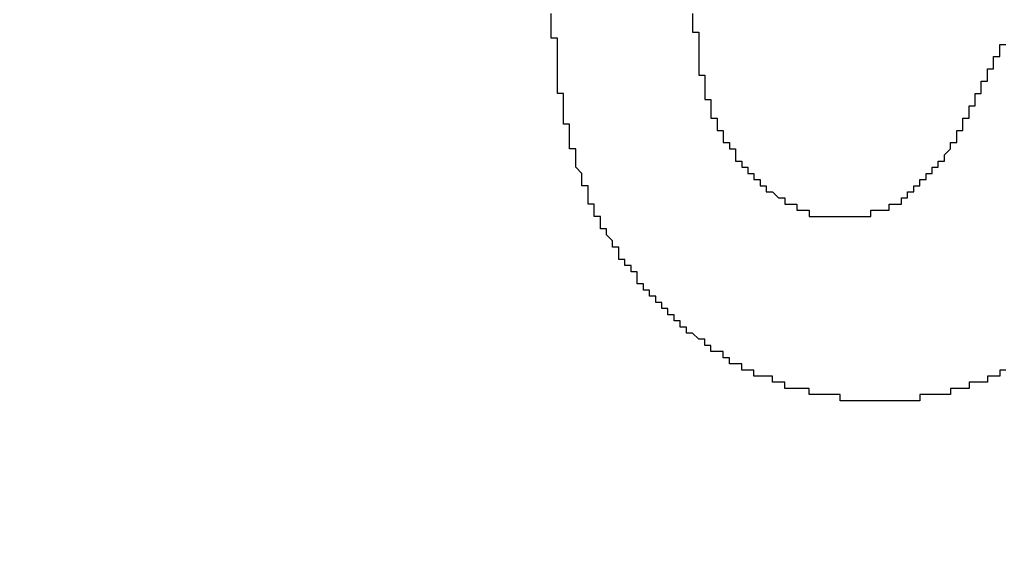
# Model space of a CAD drawing. Extents: x 2248 to 2501, y 971 to 1290.
# Drawn here: x 2377 to 2378, y 1112 to 1113 of the extents above; entities that cross this region are included whole.
import ezdxf

# ---------------------------------------------------------------- set-up
doc = ezdxf.new("R2010")
doc.units = 0
doc.layers.get('DEFPOINTS').update_dxf_attribs({"linetype": 'CONTINUOUS'})
doc.layers.add('KÖRPER', color=7, linetype='CONTINUOUS')
doc.dimstyles.get("Standard").update_dxf_attribs({"dimtxt": 0.18, "dimasz": 0.18, "dimexe": 0.18, "dimexo": 0.0625, "dimgap": 0.09, "dimtad": 0, "dimtih": 1, "dimtoh": 1, "dimzin": 0, "dimcen": 0.09, "dimazin": 3, "dimtfac": 1, "dimtofl": 0, "dimtmove": 0, "dimatfit": 3})

# ---------------------------------------------------------------- blocks, each defined once
blk = doc.blocks.new('*U37')
at = {"layer": 'KÖRPER', "color": 2}
blk.add_text('251', height=5, rotation=90, dxfattribs=at).set_placement((2359.6185, 1145.1144))
blk = doc.blocks.new('*D16')
at = {"layer": 'DEFPOINTS', "color": 0}
for p in [(2360.9537, 1275.9025), (2380.922, 1275.9025), (2373.922, 1024.9025)]:
    blk.add_point(p, dxfattribs=at)
at = {"layer": 'KÖRPER', "color": 3, "linetype": 'CONTINUOUS'}
for p, q in [((2379.672, 1275.9025), (2358.4537, 1275.9025)), ((2360.9537, 1029.9025), (2360.9537, 1270.9025)), ((2372.672, 1024.9025), (2358.4537, 1024.9025))]:
    blk.add_line(p, q, dxfattribs=at)
at = {"layer": 'KÖRPER', "color": 3}
for points in [[(2360.1204, 1270.9025), (2361.7871, 1270.9025), (2360.9537, 1275.9025)], [(2360.1204, 1029.9025), (2361.7871, 1029.9025), (2360.9537, 1024.9025)]]:
    blk.add_solid(points, dxfattribs=at)
at = {"layer": 'KÖRPER'}
blk.add_blockref('*U37', (0, 0), dxfattribs=at)

msp = doc.modelspace()

# ---------------------------------------------------------------- linework, layer by layer
at = {"layer": 'KÖRPER'}
for points in [[(2378.21, 1112.15, 0), (2378.2, 1112.15, 0), (2378.2, 1112.15, 0), (2378.2, 1112.15, 0), (2378.2, 1112.15, 0), (2378.2, 1112.15, 0), (2378.2, 1112.15, 0), (2378.2, 1112.15, 0), (2378.19, 1112.15, 0), (2378.19, 1112.15, 0), (2378.19, 1112.15, 0), (2378.19, 1112.15, 0), (2378.19, 1112.15, 0), (2378.19, 1112.15, 0), (2378.18, 1112.15, 0), (2378.18, 1112.15, 0), (2378.18, 1112.15, 0), (2378.18, 1112.15, 0), (2378.18, 1112.15, 0), (2378.18, 1112.15, 0), (2378.17, 1112.15, 0), (2378.17, 1112.15, 0), (2378.17, 1112.15, 0), (2378.17, 1112.15, 0), (2378.17, 1112.15, 0), (2378.17, 1112.15, 0), (2378.17, 1112.15, 0), (2378.16, 1112.15, 0), (2378.16, 1112.15, 0), (2378.16, 1112.15, 0), (2378.16, 1112.15, 0), (2378.16, 1112.15, 0), (2378.16, 1112.15, 0), (2378.15, 1112.15, 0), (2378.15, 1112.15, 0), (2378.15, 1112.15, 0), (2378.15, 1112.15, 0), (2378.15, 1112.15, 0), (2378.15, 1112.15, 0), (2378.14, 1112.15, 0), (2378.14, 1112.15, 0), (2378.14, 1112.16, 0), (2378.14, 1112.16, 0), (2378.14, 1112.16, 0), (2378.14, 1112.16, 0), (2378.14, 1112.16, 0), (2378.13, 1112.16, 0), (2378.13, 1112.16, 0), (2378.13, 1112.16, 0), (2378.13, 1112.16, 0), (2378.13, 1112.16, 0), (2378.13, 1112.16, 0), (2378.12, 1112.16, 0), (2378.12, 1112.16, 0), (2378.12, 1112.16, 0), (2378.12, 1112.16, 0), (2378.12, 1112.16, 0), (2378.12, 1112.16, 0), (2378.12, 1112.16, 0), (2378.11, 1112.16, 0), (2378.11, 1112.16, 0), (2378.11, 1112.16, 0), (2378.11, 1112.16, 0), (2378.11, 1112.16, 0), (2378.11, 1112.16, 0), (2378.1, 1112.16, 0), (2378.1, 1112.16, 0), (2378.1, 1112.16, 0), (2378.1, 1112.16, 0), (2378.1, 1112.16, 0), (2378.1, 1112.16, 0), (2378.1, 1112.16, 0), (2378.09, 1112.16, 0), (2378.09, 1112.16, 0), (2378.09, 1112.16, 0), (2378.09, 1112.16, 0), (2378.09, 1112.17, 0), (2378.09, 1112.17, 0), (2378.08, 1112.17, 0), (2378.08, 1112.17, 0), (2378.08, 1112.17, 0), (2378.08, 1112.17, 0), (2378.08, 1112.17, 0), (2378.08, 1112.17, 0), (2378.08, 1112.17, 0), (2378.07, 1112.17, 0), (2378.07, 1112.17, 0), (2378.07, 1112.17, 0), (2378.07, 1112.17, 0), (2378.07, 1112.17, 0), (2378.07, 1112.17, 0), (2378.07, 1112.17, 0), (2378.06, 1112.17, 0), (2378.06, 1112.17, 0), (2378.06, 1112.17, 0), (2378.06, 1112.17, 0), (2378.06, 1112.17, 0), (2378.06, 1112.17, 0), (2378.05, 1112.17, 0), (2378.05, 1112.18, 0), (2378.05, 1112.18, 0), (2378.05, 1112.18, 0), (2378.05, 1112.18, 0), (2378.05, 1112.18, 0), (2378.05, 1112.18, 0), (2378.04, 1112.18, 0), (2378.04, 1112.18, 0), (2378.04, 1112.18, 0), (2378.04, 1112.18, 0), (2378.04, 1112.18, 0), (2378.04, 1112.18, 0), (2378.04, 1112.18, 0), (2378.03, 1112.18, 0), (2378.03, 1112.18, 0), (2378.03, 1112.18, 0), (2378.03, 1112.18, 0), (2378.03, 1112.18, 0), (2378.03, 1112.18, 0), (2378.03, 1112.19, 0), (2378.02, 1112.19, 0), (2378.02, 1112.19, 0), (2378.02, 1112.19, 0), (2378.02, 1112.19, 0), (2378.02, 1112.19, 0), (2378.02, 1112.19, 0), (2378.01, 1112.19, 0), (2378.01, 1112.19, 0), (2378.01, 1112.19, 0), (2378.01, 1112.19, 0), (2378.01, 1112.19, 0), (2378.01, 1112.19, 0), (2378.01, 1112.19, 0), (2378, 1112.19, 0), (2378, 1112.19, 0), (2378, 1112.2, 0), (2378, 1112.2, 0), (2378, 1112.2, 0), (2378, 1112.2, 0), (2378, 1112.2, 0), (2377.99, 1112.2, 0), (2377.99, 1112.2, 0), (2377.99, 1112.2, 0), (2377.99, 1112.2, 0), (2377.99, 1112.2, 0), (2377.99, 1112.2, 0), (2377.99, 1112.2, 0), (2377.98, 1112.2, 0), (2377.98, 1112.2, 0), (2377.98, 1112.2, 0), (2377.98, 1112.21, 0), (2377.98, 1112.21, 0), (2377.98, 1112.21, 0), (2377.98, 1112.21, 0), (2377.98, 1112.21, 0), (2377.97, 1112.21, 0), (2377.97, 1112.21, 0), (2377.97, 1112.21, 0), (2377.97, 1112.21, 0), (2377.97, 1112.21, 0), (2377.97, 1112.21, 0), (2377.97, 1112.21, 0), (2377.96, 1112.21, 0), (2377.96, 1112.22, 0), (2377.96, 1112.22, 0), (2377.96, 1112.22, 0), (2377.96, 1112.22, 0), (2377.96, 1112.22, 0), (2377.96, 1112.22, 0), (2377.95, 1112.22, 0), (2377.95, 1112.22, 0), (2377.95, 1112.22, 0), (2377.95, 1112.22, 0), (2377.95, 1112.22, 0), (2377.95, 1112.22, 0), (2377.95, 1112.23, 0), (2377.95, 1112.23, 0), (2377.94, 1112.23, 0), (2377.94, 1112.23, 0), (2377.94, 1112.23, 0), (2377.94, 1112.23, 0), (2377.94, 1112.23, 0), (2377.94, 1112.23, 0), (2377.94, 1112.23, 0), (2377.94, 1112.23, 0), (2377.93, 1112.23, 0), (2377.93, 1112.23, 0), (2377.93, 1112.24, 0), (2377.93, 1112.24, 0), (2377.93, 1112.24, 0), (2377.93, 1112.24, 0), (2377.93, 1112.24, 0), (2377.92, 1112.24, 0), (2377.92, 1112.24, 0), (2377.92, 1112.24, 0), (2377.92, 1112.24, 0), (2377.92, 1112.24, 0), (2377.92, 1112.24, 0), (2377.92, 1112.25, 0), (2377.92, 1112.25, 0), (2377.91, 1112.25, 0), (2377.91, 1112.25, 0), (2377.91, 1112.25, 0), (2377.91, 1112.25, 0), (2377.91, 1112.25, 0), (2377.91, 1112.25, 0), (2377.91, 1112.25, 0), (2377.91, 1112.25, 0), (2377.9, 1112.26, 0), (2377.9, 1112.26, 0), (2377.9, 1112.26, 0), (2377.9, 1112.26, 0), (2377.9, 1112.26, 0), (2377.9, 1112.26, 0), (2377.9, 1112.26, 0), (2377.9, 1112.26, 0), (2377.89, 1112.26, 0), (2377.89, 1112.26, 0), (2377.89, 1112.27, 0), (2377.89, 1112.27, 0), (2377.89, 1112.27, 0), (2377.89, 1112.27, 0), (2377.89, 1112.27, 0), (2377.89, 1112.27, 0), (2377.89, 1112.27, 0), (2377.88, 1112.27, 0), (2377.88, 1112.27, 0), (2377.88, 1112.27, 0), (2377.88, 1112.28, 0), (2377.88, 1112.28, 0), (2377.88, 1112.28, 0), (2377.88, 1112.28, 0), (2377.88, 1112.28, 0), (2377.87, 1112.28, 0), (2377.87, 1112.28, 0), (2377.87, 1112.28, 0), (2377.87, 1112.28, 0), (2377.87, 1112.28, 0), (2377.87, 1112.29, 0), (2377.87, 1112.29, 0), (2377.87, 1112.29, 0), (2377.87, 1112.29, 0), (2377.86, 1112.29, 0), (2377.86, 1112.29, 0), (2377.86, 1112.29, 0), (2377.86, 1112.29, 0), (2377.86, 1112.29, 0), (2377.86, 1112.3, 0), (2377.86, 1112.3, 0), (2377.86, 1112.3, 0), (2377.86, 1112.3, 0), (2377.85, 1112.3, 0), (2377.85, 1112.3, 0), (2377.85, 1112.3, 0), (2377.85, 1112.3, 0), (2377.85, 1112.3, 0), (2377.85, 1112.31, 0), (2377.85, 1112.31, 0), (2377.85, 1112.31, 0), (2377.85, 1112.31, 0), (2377.84, 1112.31, 0), (2377.84, 1112.31, 0), (2377.84, 1112.31, 0), (2377.84, 1112.31, 0), (2377.84, 1112.31, 0), (2377.84, 1112.32, 0), (2377.84, 1112.32, 0), (2377.84, 1112.32, 0), (2377.84, 1112.32, 0), (2377.83, 1112.32, 0), (2377.83, 1112.32, 0), (2377.83, 1112.32, 0), (2377.83, 1112.32, 0), (2377.83, 1112.32, 0), (2377.83, 1112.33, 0), (2377.83, 1112.33, 0), (2377.83, 1112.33, 0), (2377.83, 1112.33, 0), (2377.83, 1112.33, 0), (2377.82, 1112.33, 0), (2377.82, 1112.33, 0), (2377.82, 1112.33, 0), (2377.82, 1112.34, 0), (2377.82, 1112.34, 0), (2377.82, 1112.34, 0), (2377.82, 1112.34, 0), (2377.82, 1112.34, 0), (2377.82, 1112.34, 0), (2377.82, 1112.34, 0), (2377.81, 1112.34, 0), (2377.81, 1112.35, 0), (2377.81, 1112.35, 0), (2377.81, 1112.35, 0), (2377.81, 1112.35, 0), (2377.81, 1112.35, 0), (2377.81, 1112.35, 0), (2377.81, 1112.35, 0), (2377.81, 1112.35, 0), (2377.81, 1112.36, 0), (2377.8, 1112.36, 0), (2377.8, 1112.36, 0), (2377.8, 1112.36, 0), (2377.8, 1112.36, 0), (2377.8, 1112.36, 0), (2377.8, 1112.36, 0), (2377.8, 1112.36, 0), (2377.8, 1112.37, 0), (2377.8, 1112.37, 0), (2377.8, 1112.37, 0), (2377.79, 1112.37, 0), (2377.79, 1112.37, 0), (2377.79, 1112.37, 0), (2377.79, 1112.37, 0), (2377.79, 1112.37, 0), (2377.79, 1112.38, 0), (2377.79, 1112.38, 0), (2377.79, 1112.38, 0), (2377.79, 1112.38, 0), (2377.79, 1112.38, 0), (2377.79, 1112.38, 0), (2377.78, 1112.38, 0), (2377.78, 1112.38, 0), (2377.78, 1112.39, 0), (2377.78, 1112.39, 0), (2377.78, 1112.39, 0), (2377.78, 1112.39, 0), (2377.78, 1112.39, 0), (2377.78, 1112.39, 0), (2377.78, 1112.39, 0), (2377.78, 1112.39, 0), (2377.78, 1112.4, 0), (2377.78, 1112.4, 0), (2377.77, 1112.4, 0), (2377.77, 1112.4, 0), (2377.77, 1112.4, 0), (2377.77, 1112.4, 0), (2377.77, 1112.4, 0), (2377.77, 1112.41, 0), (2377.77, 1112.41, 0), (2377.77, 1112.41, 0), (2377.77, 1112.41, 0), (2377.77, 1112.41, 0), (2377.77, 1112.41, 0), (2377.77, 1112.41, 0), (2377.76, 1112.42, 0), (2377.76, 1112.42, 0), (2377.76, 1112.42, 0), (2377.76, 1112.42, 0), (2377.76, 1112.42, 0), (2377.76, 1112.42, 0), (2377.76, 1112.42, 0), (2377.76, 1112.42, 0), (2377.76, 1112.43, 0), (2377.76, 1112.43, 0), (2377.76, 1112.43, 0), (2377.76, 1112.43, 0), (2377.76, 1112.43, 0), (2377.75, 1112.43, 0), (2377.75, 1112.43, 0), (2377.75, 1112.44, 0), (2377.75, 1112.44, 0), (2377.75, 1112.44, 0), (2377.75, 1112.44, 0), (2377.75, 1112.44, 0), (2377.75, 1112.44, 0), (2377.75, 1112.44, 0), (2377.75, 1112.45, 0), (2377.75, 1112.45, 0), (2377.75, 1112.45, 0), (2377.75, 1112.45, 0), (2377.75, 1112.45, 0), (2377.74, 1112.45, 0), (2377.74, 1112.45, 0), (2377.74, 1112.46, 0), (2377.74, 1112.46, 0), (2377.74, 1112.46, 0), (2377.74, 1112.46, 0), (2377.74, 1112.46, 0), (2377.74, 1112.46, 0), (2377.74, 1112.46, 0), (2377.74, 1112.47, 0), (2377.74, 1112.47, 0), (2377.74, 1112.47, 0), (2377.74, 1112.47, 0), (2377.74, 1112.47, 0), (2377.74, 1112.47, 0), (2377.73, 1112.47, 0), (2377.73, 1112.48, 0), (2377.73, 1112.48, 0), (2377.73, 1112.48, 0), (2377.73, 1112.48, 0), (2377.73, 1112.48, 0), (2377.73, 1112.48, 0), (2377.73, 1112.48, 0), (2377.73, 1112.49, 0), (2377.73, 1112.49, 0), (2377.73, 1112.49, 0), (2377.73, 1112.49, 0), (2377.73, 1112.49, 0), (2377.73, 1112.49, 0), (2377.73, 1112.49, 0), (2377.73, 1112.5, 0), (2377.73, 1112.5, 0), (2377.72, 1112.5, 0), (2377.72, 1112.5, 0), (2377.72, 1112.5, 0), (2377.72, 1112.5, 0), (2377.72, 1112.5, 0), (2377.72, 1112.51, 0), (2377.72, 1112.51, 0), (2377.72, 1112.51, 0), (2377.72, 1112.51, 0), (2377.72, 1112.51, 0), (2377.72, 1112.51, 0), (2377.72, 1112.51, 0), (2377.72, 1112.52, 0), (2377.72, 1112.52, 0), (2377.72, 1112.52, 0), (2377.72, 1112.52, 0), (2377.72, 1112.52, 0), (2377.72, 1112.52, 0), (2377.72, 1112.52, 0), (2377.71, 1112.53, 0), (2377.71, 1112.53, 0), (2377.71, 1112.53, 0), (2377.71, 1112.53, 0), (2377.71, 1112.53, 0), (2377.71, 1112.53, 0), (2377.71, 1112.54, 0), (2377.71, 1112.54, 0), (2377.71, 1112.54, 0), (2377.71, 1112.54, 0), (2377.71, 1112.54, 0), (2377.71, 1112.54, 0), (2377.71, 1112.54, 0), (2377.71, 1112.55, 0), (2377.71, 1112.55, 0), (2377.71, 1112.55, 0), (2377.71, 1112.55, 0), (2377.71, 1112.55, 0), (2377.71, 1112.55, 0), (2377.71, 1112.55, 0), (2377.71, 1112.56, 0), (2377.7, 1112.56, 0), (2377.7, 1112.56, 0), (2377.7, 1112.56, 0), (2377.7, 1112.56, 0), (2377.7, 1112.56, 0), (2377.7, 1112.57, 0), (2377.7, 1112.57, 0), (2377.7, 1112.57, 0), (2377.7, 1112.57, 0), (2377.7, 1112.57, 0), (2377.7, 1112.57, 0), (2377.7, 1112.57, 0), (2377.7, 1112.58, 0), (2377.7, 1112.58, 0), (2377.7, 1112.58, 0), (2377.7, 1112.58, 0), (2377.7, 1112.58, 0), (2377.7, 1112.58, 0), (2377.7, 1112.59, 0), (2377.7, 1112.59, 0), (2377.7, 1112.59, 0), (2377.7, 1112.59, 0), (2377.7, 1112.59, 0), (2377.7, 1112.59, 0), (2377.7, 1112.59, 0), (2377.7, 1112.6, 0), (2377.69, 1112.6, 0), (2377.69, 1112.6, 0), (2377.69, 1112.6, 0), (2377.69, 1112.6, 0), (2377.69, 1112.6, 0), (2377.69, 1112.61, 0), (2377.69, 1112.61, 0), (2377.69, 1112.61, 0), (2377.69, 1112.61, 0), (2377.69, 1112.61, 0), (2377.69, 1112.61, 0), (2377.69, 1112.61, 0), (2377.69, 1112.62, 0), (2377.69, 1112.62, 0), (2377.69, 1112.62, 0), (2377.69, 1112.62, 0), (2377.69, 1112.62, 0), (2377.69, 1112.62, 0), (2377.69, 1112.63, 0), (2377.69, 1112.63, 0), (2377.69, 1112.63, 0), (2377.69, 1112.63, 0), (2377.69, 1112.63, 0), (2377.69, 1112.63, 0), (2377.69, 1112.63, 0), (2377.69, 1112.64, 0), (2377.69, 1112.64, 0), (2377.69, 1112.64, 0), (2377.69, 1112.64, 0), (2377.69, 1112.64, 0), (2377.69, 1112.64, 0), (2377.69, 1112.65, 0), (2377.69, 1112.65, 0), (2377.69, 1112.65, 0), (2377.68, 1112.65, 0), (2377.68, 1112.65, 0), (2377.68, 1112.65, 0), (2377.68, 1112.65, 0), (2377.68, 1112.66, 0), (2377.68, 1112.66, 0), (2377.68, 1112.66, 0), (2377.68, 1112.66, 0), (2377.68, 1112.66, 0), (2377.68, 1112.66, 0), (2377.68, 1112.67, 0), (2377.68, 1112.67, 0), (2377.68, 1112.67, 0), (2377.68, 1112.67, 0), (2377.68, 1112.67, 0), (2377.68, 1112.67, 0), (2377.68, 1112.67, 0), (2377.68, 1112.68, 0), (2377.68, 1112.68, 0), (2377.68, 1112.68, 0), (2377.68, 1112.68, 0), (2377.68, 1112.68, 0), (2377.68, 1112.68, 0), (2377.68, 1112.69, 0), (2377.68, 1112.69, 0), (2377.68, 1112.69, 0), (2377.68, 1112.69, 0), (2377.68, 1112.69, 0), (2377.68, 1112.69, 0), (2377.68, 1112.7, 0), (2377.68, 1112.7, 0), (2377.68, 1112.7, 0), (2377.68, 1112.7, 0), (2377.68, 1112.7, 0), (2377.68, 1112.7, 0), (2377.68, 1112.7, 0), (2377.68, 1112.71, 0), (2377.68, 1112.71, 0), (2377.68, 1112.71, 0), (2377.68, 1112.71, 0), (2377.68, 1112.71, 0), (2377.68, 1112.71, 0), (2377.68, 1112.72, 0), (2377.68, 1112.72, 0), (2377.68, 1112.72, 0), (2377.68, 1112.72, 0), (2377.68, 1112.72, 0), (2377.68, 1112.72, 0), (2377.68, 1112.72, 0), (2377.68, 1112.73, 0), (2377.68, 1112.73, 0), (2377.68, 1112.73, 0), (2377.68, 1112.73, 0), (2377.68, 1112.73, 0), (2377.68, 1112.73, 0), (2377.68, 1112.74, 0), (2377.68, 1112.74, 0), (2377.68, 1112.74, 0), (2377.68, 1112.74, 0), (2377.67, 1112.74, 0), (2377.67, 1112.74, 0), (2377.67, 1112.75, 0), (2377.67, 1112.75, 0), (2377.67, 1112.75, 0), (2377.67, 1112.75, 0), (2377.67, 1112.75, 0), (2377.67, 1112.75, 0), (2377.67, 1112.75, 0), (2377.67, 1112.76, 0), (2377.67, 1112.76, 0), (2377.67, 1112.76, 0), (2377.67, 1112.76, 0), (2377.67, 1112.76, 0), (2377.67, 1112.76, 0), (2377.67, 1112.77, 0), (2377.67, 1112.77, 0), (2377.67, 1112.77, 0), (2377.67, 1112.77, 0), (2377.67, 1112.77, 0), (2377.67, 1112.77, 0), (2377.67, 1112.77, 0), (2377.67, 1112.78, 0)], [(2377.9, 1112.78, 0), (2377.9, 1112.77, 0), (2377.9, 1112.77, 0), (2377.9, 1112.77, 0), (2377.9, 1112.77, 0), (2377.9, 1112.77, 0), (2377.9, 1112.77, 0), (2377.9, 1112.77, 0), (2377.9, 1112.76, 0), (2377.9, 1112.76, 0), (2377.9, 1112.76, 0), (2377.9, 1112.76, 0), (2377.9, 1112.76, 0), (2377.9, 1112.76, 0), (2377.9, 1112.76, 0), (2377.9, 1112.76, 0), (2377.9, 1112.75, 0), (2377.9, 1112.75, 0), (2377.9, 1112.75, 0), (2377.91, 1112.75, 0), (2377.91, 1112.75, 0), (2377.91, 1112.75, 0), (2377.91, 1112.75, 0), (2377.91, 1112.74, 0), (2377.91, 1112.74, 0), (2377.91, 1112.74, 0), (2377.91, 1112.74, 0), (2377.91, 1112.74, 0), (2377.91, 1112.74, 0), (2377.91, 1112.74, 0), (2377.91, 1112.74, 0), (2377.91, 1112.73, 0), (2377.91, 1112.73, 0), (2377.91, 1112.73, 0), (2377.91, 1112.73, 0), (2377.91, 1112.73, 0), (2377.91, 1112.73, 0), (2377.91, 1112.73, 0), (2377.91, 1112.72, 0), (2377.91, 1112.72, 0), (2377.91, 1112.72, 0), (2377.91, 1112.72, 0), (2377.91, 1112.72, 0), (2377.91, 1112.72, 0), (2377.91, 1112.72, 0), (2377.91, 1112.72, 0), (2377.91, 1112.71, 0), (2377.91, 1112.71, 0), (2377.91, 1112.71, 0), (2377.91, 1112.71, 0), (2377.91, 1112.71, 0), (2377.91, 1112.71, 0), (2377.91, 1112.71, 0), (2377.91, 1112.7, 0), (2377.91, 1112.7, 0), (2377.91, 1112.7, 0), (2377.91, 1112.7, 0), (2377.91, 1112.7, 0), (2377.91, 1112.7, 0), (2377.91, 1112.7, 0), (2377.91, 1112.7, 0), (2377.91, 1112.69, 0), (2377.91, 1112.69, 0), (2377.91, 1112.69, 0), (2377.91, 1112.69, 0), (2377.91, 1112.69, 0), (2377.91, 1112.69, 0), (2377.91, 1112.69, 0), (2377.91, 1112.69, 0), (2377.91, 1112.68, 0), (2377.91, 1112.68, 0), (2377.91, 1112.68, 0), (2377.91, 1112.68, 0), (2377.91, 1112.68, 0), (2377.91, 1112.68, 0), (2377.92, 1112.68, 0), (2377.92, 1112.67, 0), (2377.92, 1112.67, 0), (2377.92, 1112.67, 0), (2377.92, 1112.67, 0), (2377.92, 1112.67, 0), (2377.92, 1112.67, 0), (2377.92, 1112.67, 0), (2377.92, 1112.67, 0), (2377.92, 1112.66, 0), (2377.92, 1112.66, 0), (2377.92, 1112.66, 0), (2377.92, 1112.66, 0), (2377.92, 1112.66, 0), (2377.92, 1112.66, 0), (2377.92, 1112.66, 0), (2377.92, 1112.66, 0), (2377.92, 1112.65, 0), (2377.92, 1112.65, 0), (2377.92, 1112.65, 0), (2377.92, 1112.65, 0), (2377.92, 1112.65, 0), (2377.92, 1112.65, 0), (2377.92, 1112.65, 0), (2377.92, 1112.65, 0), (2377.92, 1112.64, 0), (2377.92, 1112.64, 0), (2377.92, 1112.64, 0), (2377.93, 1112.64, 0), (2377.93, 1112.64, 0), (2377.93, 1112.64, 0), (2377.93, 1112.64, 0), (2377.93, 1112.64, 0), (2377.93, 1112.63, 0), (2377.93, 1112.63, 0), (2377.93, 1112.63, 0), (2377.93, 1112.63, 0), (2377.93, 1112.63, 0), (2377.93, 1112.63, 0), (2377.93, 1112.63, 0), (2377.93, 1112.63, 0), (2377.93, 1112.62, 0), (2377.93, 1112.62, 0), (2377.93, 1112.62, 0), (2377.93, 1112.62, 0), (2377.93, 1112.62, 0), (2377.93, 1112.62, 0), (2377.93, 1112.62, 0), (2377.93, 1112.62, 0), (2377.93, 1112.61, 0), (2377.94, 1112.61, 0), (2377.94, 1112.61, 0), (2377.94, 1112.61, 0), (2377.94, 1112.61, 0), (2377.94, 1112.61, 0), (2377.94, 1112.61, 0), (2377.94, 1112.61, 0), (2377.94, 1112.6, 0), (2377.94, 1112.6, 0), (2377.94, 1112.6, 0), (2377.94, 1112.6, 0), (2377.94, 1112.6, 0), (2377.94, 1112.6, 0), (2377.94, 1112.6, 0), (2377.94, 1112.6, 0), (2377.94, 1112.59, 0), (2377.94, 1112.59, 0), (2377.94, 1112.59, 0), (2377.95, 1112.59, 0), (2377.95, 1112.59, 0), (2377.95, 1112.59, 0), (2377.95, 1112.59, 0), (2377.95, 1112.59, 0), (2377.95, 1112.59, 0), (2377.95, 1112.58, 0), (2377.95, 1112.58, 0), (2377.95, 1112.58, 0), (2377.95, 1112.58, 0), (2377.95, 1112.58, 0), (2377.95, 1112.58, 0), (2377.95, 1112.58, 0), (2377.95, 1112.58, 0), (2377.95, 1112.57, 0), (2377.96, 1112.57, 0), (2377.96, 1112.57, 0), (2377.96, 1112.57, 0), (2377.96, 1112.57, 0), (2377.96, 1112.57, 0), (2377.96, 1112.57, 0), (2377.96, 1112.57, 0), (2377.96, 1112.57, 0), (2377.96, 1112.56, 0), (2377.96, 1112.56, 0), (2377.96, 1112.56, 0), (2377.96, 1112.56, 0), (2377.96, 1112.56, 0), (2377.96, 1112.56, 0), (2377.97, 1112.56, 0), (2377.97, 1112.56, 0), (2377.97, 1112.56, 0), (2377.97, 1112.55, 0), (2377.97, 1112.55, 0), (2377.97, 1112.55, 0), (2377.97, 1112.55, 0), (2377.97, 1112.55, 0), (2377.97, 1112.55, 0), (2377.97, 1112.55, 0), (2377.97, 1112.55, 0), (2377.97, 1112.55, 0), (2377.97, 1112.54, 0), (2377.98, 1112.54, 0), (2377.98, 1112.54, 0), (2377.98, 1112.54, 0), (2377.98, 1112.54, 0), (2377.98, 1112.54, 0), (2377.98, 1112.54, 0), (2377.98, 1112.54, 0), (2377.98, 1112.54, 0), (2377.98, 1112.54, 0), (2377.98, 1112.53, 0), (2377.98, 1112.53, 0), (2377.98, 1112.53, 0), (2377.99, 1112.53, 0), (2377.99, 1112.53, 0), (2377.99, 1112.53, 0), (2377.99, 1112.53, 0), (2377.99, 1112.53, 0), (2377.99, 1112.53, 0), (2377.99, 1112.53, 0), (2377.99, 1112.52, 0), (2377.99, 1112.52, 0), (2377.99, 1112.52, 0), (2377.99, 1112.52, 0), (2378, 1112.52, 0), (2378, 1112.52, 0), (2378, 1112.52, 0), (2378, 1112.52, 0), (2378, 1112.52, 0), (2378, 1112.52, 0), (2378, 1112.51, 0), (2378, 1112.51, 0), (2378, 1112.51, 0), (2378, 1112.51, 0), (2378, 1112.51, 0), (2378.01, 1112.51, 0), (2378.01, 1112.51, 0), (2378.01, 1112.51, 0), (2378.01, 1112.51, 0), (2378.01, 1112.51, 0), (2378.01, 1112.51, 0), (2378.01, 1112.5, 0), (2378.01, 1112.5, 0), (2378.01, 1112.5, 0), (2378.01, 1112.5, 0), (2378.02, 1112.5, 0), (2378.02, 1112.5, 0), (2378.02, 1112.5, 0), (2378.02, 1112.5, 0), (2378.02, 1112.5, 0), (2378.02, 1112.5, 0), (2378.02, 1112.5, 0), (2378.02, 1112.49, 0), (2378.02, 1112.49, 0), (2378.02, 1112.49, 0), (2378.03, 1112.49, 0), (2378.03, 1112.49, 0), (2378.03, 1112.49, 0), (2378.03, 1112.49, 0), (2378.03, 1112.49, 0), (2378.03, 1112.49, 0), (2378.03, 1112.49, 0), (2378.03, 1112.49, 0), (2378.03, 1112.49, 0), (2378.03, 1112.49, 0), (2378.04, 1112.48, 0), (2378.04, 1112.48, 0), (2378.04, 1112.48, 0), (2378.04, 1112.48, 0), (2378.04, 1112.48, 0), (2378.04, 1112.48, 0), (2378.04, 1112.48, 0), (2378.04, 1112.48, 0), (2378.04, 1112.48, 0), (2378.05, 1112.48, 0), (2378.05, 1112.48, 0), (2378.05, 1112.48, 0), (2378.05, 1112.48, 0), (2378.05, 1112.47, 0), (2378.05, 1112.47, 0), (2378.05, 1112.47, 0), (2378.05, 1112.47, 0), (2378.06, 1112.47, 0), (2378.06, 1112.47, 0), (2378.06, 1112.47, 0), (2378.06, 1112.47, 0), (2378.06, 1112.47, 0), (2378.06, 1112.47, 0), (2378.06, 1112.47, 0), (2378.06, 1112.47, 0), (2378.06, 1112.47, 0), (2378.07, 1112.47, 0), (2378.07, 1112.47, 0), (2378.07, 1112.47, 0), (2378.07, 1112.46, 0), (2378.07, 1112.46, 0), (2378.07, 1112.46, 0), (2378.07, 1112.46, 0), (2378.07, 1112.46, 0), (2378.08, 1112.46, 0), (2378.08, 1112.46, 0), (2378.08, 1112.46, 0), (2378.08, 1112.46, 0), (2378.08, 1112.46, 0), (2378.08, 1112.46, 0), (2378.08, 1112.46, 0), (2378.08, 1112.46, 0), (2378.09, 1112.46, 0), (2378.09, 1112.46, 0), (2378.09, 1112.46, 0), (2378.09, 1112.46, 0), (2378.09, 1112.46, 0), (2378.09, 1112.46, 0), (2378.09, 1112.45, 0), (2378.09, 1112.45, 0), (2378.1, 1112.45, 0), (2378.1, 1112.45, 0), (2378.1, 1112.45, 0), (2378.1, 1112.45, 0), (2378.1, 1112.45, 0), (2378.1, 1112.45, 0), (2378.1, 1112.45, 0), (2378.1, 1112.45, 0), (2378.11, 1112.45, 0), (2378.11, 1112.45, 0), (2378.11, 1112.45, 0), (2378.11, 1112.45, 0), (2378.11, 1112.45, 0), (2378.11, 1112.45, 0), (2378.11, 1112.45, 0), (2378.11, 1112.45, 0), (2378.12, 1112.45, 0), (2378.12, 1112.45, 0), (2378.12, 1112.45, 0), (2378.12, 1112.45, 0), (2378.12, 1112.45, 0), (2378.12, 1112.45, 0), (2378.12, 1112.45, 0), (2378.13, 1112.45, 0), (2378.13, 1112.45, 0), (2378.13, 1112.45, 0), (2378.13, 1112.45, 0), (2378.13, 1112.45, 0), (2378.13, 1112.45, 0), (2378.13, 1112.45, 0), (2378.13, 1112.45, 0), (2378.14, 1112.45, 0), (2378.14, 1112.45, 0), (2378.14, 1112.45, 0), (2378.14, 1112.45, 0), (2378.14, 1112.45, 0)], [(2378.3, 1112.53, 0), (2378.3, 1112.53, 0), (2378.3, 1112.53, 0), (2378.3, 1112.53, 0), (2378.3, 1112.53, 0), (2378.3, 1112.53, 0), (2378.3, 1112.53, 0), (2378.3, 1112.53, 0), (2378.3, 1112.53, 0), (2378.3, 1112.53, 0), (2378.3, 1112.54, 0), (2378.3, 1112.54, 0), (2378.3, 1112.54, 0), (2378.3, 1112.54, 0), (2378.3, 1112.54, 0), (2378.3, 1112.54, 0), (2378.3, 1112.54, 0), (2378.3, 1112.54, 0), (2378.31, 1112.54, 0), (2378.31, 1112.54, 0), (2378.31, 1112.54, 0), (2378.31, 1112.54, 0), (2378.31, 1112.54, 0), (2378.31, 1112.54, 0), (2378.31, 1112.55, 0), (2378.31, 1112.55, 0), (2378.31, 1112.55, 0), (2378.31, 1112.55, 0), (2378.31, 1112.55, 0), (2378.31, 1112.55, 0), (2378.31, 1112.55, 0), (2378.31, 1112.55, 0), (2378.31, 1112.55, 0), (2378.31, 1112.55, 0), (2378.31, 1112.55, 0), (2378.31, 1112.55, 0), (2378.31, 1112.55, 0), (2378.32, 1112.56, 0), (2378.32, 1112.56, 0), (2378.32, 1112.56, 0), (2378.32, 1112.56, 0), (2378.32, 1112.56, 0), (2378.32, 1112.56, 0), (2378.32, 1112.56, 0), (2378.32, 1112.56, 0), (2378.32, 1112.56, 0), (2378.32, 1112.56, 0), (2378.32, 1112.56, 0), (2378.32, 1112.56, 0), (2378.32, 1112.56, 0), (2378.32, 1112.56, 0), (2378.32, 1112.57, 0), (2378.32, 1112.57, 0), (2378.32, 1112.57, 0), (2378.32, 1112.57, 0), (2378.32, 1112.57, 0), (2378.32, 1112.57, 0), (2378.32, 1112.57, 0), (2378.32, 1112.57, 0), (2378.33, 1112.57, 0), (2378.33, 1112.57, 0), (2378.33, 1112.57, 0), (2378.33, 1112.57, 0), (2378.33, 1112.57, 0), (2378.33, 1112.58, 0), (2378.33, 1112.58, 0), (2378.33, 1112.58, 0), (2378.33, 1112.58, 0), (2378.33, 1112.58, 0), (2378.33, 1112.58, 0), (2378.33, 1112.58, 0), (2378.33, 1112.58, 0), (2378.33, 1112.58, 0), (2378.33, 1112.58, 0), (2378.33, 1112.58, 0), (2378.33, 1112.58, 0), (2378.33, 1112.58, 0), (2378.33, 1112.59, 0), (2378.33, 1112.59, 0), (2378.33, 1112.59, 0), (2378.33, 1112.59, 0), (2378.34, 1112.59, 0), (2378.34, 1112.59, 0), (2378.34, 1112.59, 0), (2378.34, 1112.59, 0), (2378.34, 1112.59, 0), (2378.34, 1112.59, 0), (2378.34, 1112.59, 0), (2378.34, 1112.59, 0), (2378.34, 1112.59, 0), (2378.34, 1112.6, 0), (2378.34, 1112.6, 0), (2378.34, 1112.6, 0), (2378.34, 1112.6, 0), (2378.34, 1112.6, 0), (2378.34, 1112.6, 0), (2378.34, 1112.6, 0), (2378.34, 1112.6, 0), (2378.34, 1112.6, 0), (2378.34, 1112.6, 0), (2378.34, 1112.6, 0), (2378.34, 1112.6, 0), (2378.34, 1112.61, 0), (2378.34, 1112.61, 0), (2378.34, 1112.61, 0), (2378.35, 1112.61, 0), (2378.35, 1112.61, 0), (2378.35, 1112.61, 0), (2378.35, 1112.61, 0), (2378.35, 1112.61, 0), (2378.35, 1112.61, 0), (2378.35, 1112.61, 0), (2378.35, 1112.61, 0), (2378.35, 1112.61, 0), (2378.35, 1112.61, 0), (2378.35, 1112.62, 0), (2378.35, 1112.62, 0), (2378.35, 1112.62, 0), (2378.35, 1112.62, 0), (2378.35, 1112.62, 0), (2378.35, 1112.62, 0), (2378.35, 1112.62, 0), (2378.35, 1112.62, 0), (2378.35, 1112.62, 0), (2378.35, 1112.62, 0), (2378.35, 1112.62, 0), (2378.35, 1112.62, 0), (2378.35, 1112.62, 0), (2378.35, 1112.63, 0), (2378.36, 1112.63, 0), (2378.36, 1112.63, 0), (2378.36, 1112.63, 0), (2378.36, 1112.63, 0), (2378.36, 1112.63, 0), (2378.36, 1112.63, 0), (2378.36, 1112.63, 0), (2378.36, 1112.63, 0), (2378.36, 1112.63, 0), (2378.36, 1112.63, 0), (2378.36, 1112.63, 0), (2378.36, 1112.64, 0), (2378.36, 1112.64, 0), (2378.36, 1112.64, 0), (2378.36, 1112.64, 0), (2378.36, 1112.64, 0), (2378.36, 1112.64, 0), (2378.36, 1112.64, 0), (2378.36, 1112.64, 0), (2378.36, 1112.64, 0), (2378.36, 1112.64, 0), (2378.36, 1112.64, 0), (2378.36, 1112.64, 0), (2378.36, 1112.64, 0), (2378.36, 1112.65, 0), (2378.37, 1112.65, 0), (2378.37, 1112.65, 0), (2378.37, 1112.65, 0), (2378.37, 1112.65, 0), (2378.37, 1112.65, 0), (2378.37, 1112.65, 0), (2378.37, 1112.65, 0), (2378.37, 1112.65, 0), (2378.37, 1112.65, 0), (2378.37, 1112.65, 0), (2378.37, 1112.65, 0), (2378.37, 1112.65, 0), (2378.37, 1112.66, 0), (2378.37, 1112.66, 0), (2378.37, 1112.66, 0), (2378.37, 1112.66, 0), (2378.37, 1112.66, 0), (2378.37, 1112.66, 0), (2378.37, 1112.66, 0), (2378.37, 1112.66, 0), (2378.37, 1112.66, 0), (2378.37, 1112.66, 0), (2378.37, 1112.66, 0), (2378.37, 1112.66, 0), (2378.37, 1112.67, 0), (2378.38, 1112.67, 0), (2378.38, 1112.67, 0), (2378.38, 1112.67, 0), (2378.38, 1112.67, 0), (2378.38, 1112.67, 0), (2378.38, 1112.67, 0), (2378.38, 1112.67, 0), (2378.38, 1112.67, 0), (2378.38, 1112.67, 0), (2378.38, 1112.67, 0), (2378.38, 1112.67, 0), (2378.38, 1112.67, 0), (2378.38, 1112.68, 0), (2378.38, 1112.68, 0), (2378.38, 1112.68, 0), (2378.38, 1112.68, 0), (2378.38, 1112.68, 0), (2378.38, 1112.68, 0), (2378.38, 1112.68, 0), (2378.38, 1112.68, 0), (2378.38, 1112.68, 0), (2378.38, 1112.68, 0), (2378.38, 1112.68, 0), (2378.38, 1112.68, 0), (2378.38, 1112.69, 0), (2378.38, 1112.69, 0), (2378.39, 1112.69, 0), (2378.39, 1112.69, 0), (2378.39, 1112.69, 0), (2378.39, 1112.69, 0), (2378.39, 1112.69, 0), (2378.39, 1112.69, 0), (2378.39, 1112.69, 0), (2378.39, 1112.69, 0), (2378.39, 1112.69, 0), (2378.39, 1112.69, 0), (2378.39, 1112.69, 0), (2378.39, 1112.7, 0), (2378.39, 1112.7, 0), (2378.39, 1112.7, 0), (2378.39, 1112.7, 0), (2378.39, 1112.7, 0), (2378.39, 1112.7, 0), (2378.39, 1112.7, 0), (2378.39, 1112.7, 0), (2378.39, 1112.7, 0), (2378.39, 1112.7, 0), (2378.39, 1112.7, 0), (2378.39, 1112.7, 0), (2378.39, 1112.71, 0), (2378.39, 1112.71, 0), (2378.39, 1112.71, 0), (2378.4, 1112.71, 0), (2378.4, 1112.71, 0), (2378.4, 1112.71, 0), (2378.4, 1112.71, 0), (2378.4, 1112.71, 0), (2378.4, 1112.71, 0), (2378.4, 1112.71, 0), (2378.4, 1112.71, 0), (2378.4, 1112.71, 0), (2378.4, 1112.71, 0), (2378.4, 1112.72, 0), (2378.4, 1112.72, 0), (2378.4, 1112.72, 0), (2378.4, 1112.72, 0), (2378.4, 1112.72, 0), (2378.4, 1112.72, 0), (2378.4, 1112.72, 0), (2378.4, 1112.72, 0), (2378.4, 1112.72, 0), (2378.4, 1112.72, 0), (2378.4, 1112.72, 0), (2378.4, 1112.72, 0), (2378.4, 1112.73, 0), (2378.4, 1112.73, 0), (2378.4, 1112.73, 0), (2378.4, 1112.73, 0), (2378.4, 1112.73, 0), (2378.41, 1112.73, 0)], [(2378.14, 1112.45, 0), (2378.14, 1112.45, 0), (2378.14, 1112.45, 0), (2378.14, 1112.45, 0), (2378.14, 1112.45, 0), (2378.15, 1112.45, 0), (2378.15, 1112.45, 0), (2378.15, 1112.45, 0), (2378.15, 1112.45, 0), (2378.15, 1112.45, 0), (2378.15, 1112.45, 0), (2378.15, 1112.45, 0), (2378.15, 1112.45, 0), (2378.15, 1112.45, 0), (2378.15, 1112.45, 0), (2378.15, 1112.45, 0), (2378.15, 1112.45, 0), (2378.16, 1112.45, 0), (2378.16, 1112.45, 0), (2378.16, 1112.45, 0), (2378.16, 1112.45, 0), (2378.16, 1112.45, 0), (2378.16, 1112.45, 0), (2378.16, 1112.45, 0), (2378.16, 1112.45, 0), (2378.16, 1112.45, 0), (2378.16, 1112.45, 0), (2378.16, 1112.45, 0), (2378.16, 1112.45, 0), (2378.16, 1112.45, 0), (2378.17, 1112.45, 0), (2378.17, 1112.45, 0), (2378.17, 1112.45, 0), (2378.17, 1112.45, 0), (2378.17, 1112.45, 0), (2378.17, 1112.45, 0), (2378.17, 1112.45, 0), (2378.17, 1112.45, 0), (2378.17, 1112.45, 0), (2378.17, 1112.45, 0), (2378.17, 1112.45, 0), (2378.17, 1112.45, 0), (2378.18, 1112.45, 0), (2378.18, 1112.45, 0), (2378.18, 1112.45, 0), (2378.18, 1112.45, 0), (2378.18, 1112.45, 0), (2378.18, 1112.45, 0), (2378.18, 1112.45, 0), (2378.18, 1112.45, 0), (2378.18, 1112.45, 0), (2378.18, 1112.45, 0), (2378.18, 1112.45, 0), (2378.18, 1112.45, 0), (2378.18, 1112.45, 0), (2378.19, 1112.45, 0), (2378.19, 1112.45, 0), (2378.19, 1112.45, 0), (2378.19, 1112.45, 0), (2378.19, 1112.45, 0), (2378.19, 1112.45, 0), (2378.19, 1112.45, 0), (2378.19, 1112.45, 0), (2378.19, 1112.45, 0), (2378.19, 1112.46, 0), (2378.19, 1112.46, 0), (2378.19, 1112.46, 0), (2378.19, 1112.46, 0), (2378.2, 1112.46, 0), (2378.2, 1112.46, 0), (2378.2, 1112.46, 0), (2378.2, 1112.46, 0), (2378.2, 1112.46, 0), (2378.2, 1112.46, 0), (2378.2, 1112.46, 0), (2378.2, 1112.46, 0), (2378.2, 1112.46, 0), (2378.2, 1112.46, 0), (2378.2, 1112.46, 0), (2378.2, 1112.46, 0), (2378.2, 1112.46, 0), (2378.21, 1112.46, 0), (2378.21, 1112.46, 0), (2378.21, 1112.46, 0), (2378.21, 1112.46, 0), (2378.21, 1112.46, 0), (2378.21, 1112.46, 0), (2378.21, 1112.46, 0), (2378.21, 1112.46, 0), (2378.21, 1112.46, 0), (2378.21, 1112.46, 0), (2378.21, 1112.46, 0), (2378.21, 1112.46, 0), (2378.21, 1112.46, 0), (2378.22, 1112.46, 0), (2378.22, 1112.46, 0), (2378.22, 1112.46, 0), (2378.22, 1112.46, 0), (2378.22, 1112.47, 0), (2378.22, 1112.47, 0), (2378.22, 1112.47, 0), (2378.22, 1112.47, 0), (2378.22, 1112.47, 0), (2378.22, 1112.47, 0), (2378.22, 1112.47, 0), (2378.22, 1112.47, 0), (2378.22, 1112.47, 0), (2378.22, 1112.47, 0), (2378.23, 1112.47, 0), (2378.23, 1112.47, 0), (2378.23, 1112.47, 0), (2378.23, 1112.47, 0), (2378.23, 1112.47, 0), (2378.23, 1112.47, 0), (2378.23, 1112.47, 0), (2378.23, 1112.47, 0), (2378.23, 1112.47, 0), (2378.23, 1112.47, 0), (2378.23, 1112.47, 0), (2378.23, 1112.47, 0), (2378.23, 1112.47, 0), (2378.23, 1112.47, 0), (2378.24, 1112.47, 0), (2378.24, 1112.47, 0), (2378.24, 1112.48, 0), (2378.24, 1112.48, 0), (2378.24, 1112.48, 0), (2378.24, 1112.48, 0), (2378.24, 1112.48, 0), (2378.24, 1112.48, 0), (2378.24, 1112.48, 0), (2378.24, 1112.48, 0), (2378.24, 1112.48, 0), (2378.24, 1112.48, 0), (2378.24, 1112.48, 0), (2378.24, 1112.48, 0), (2378.24, 1112.48, 0), (2378.25, 1112.48, 0), (2378.25, 1112.48, 0), (2378.25, 1112.48, 0), (2378.25, 1112.48, 0), (2378.25, 1112.48, 0), (2378.25, 1112.48, 0), (2378.25, 1112.48, 0), (2378.25, 1112.48, 0), (2378.25, 1112.48, 0), (2378.25, 1112.49, 0), (2378.25, 1112.49, 0), (2378.25, 1112.49, 0), (2378.25, 1112.49, 0), (2378.25, 1112.49, 0), (2378.25, 1112.49, 0), (2378.26, 1112.49, 0), (2378.26, 1112.49, 0), (2378.26, 1112.49, 0), (2378.26, 1112.49, 0), (2378.26, 1112.49, 0), (2378.26, 1112.49, 0), (2378.26, 1112.49, 0), (2378.26, 1112.49, 0), (2378.26, 1112.49, 0), (2378.26, 1112.49, 0), (2378.26, 1112.49, 0), (2378.26, 1112.49, 0), (2378.26, 1112.49, 0), (2378.26, 1112.49, 0), (2378.26, 1112.5, 0), (2378.26, 1112.5, 0), (2378.26, 1112.5, 0), (2378.27, 1112.5, 0), (2378.27, 1112.5, 0), (2378.27, 1112.5, 0), (2378.27, 1112.5, 0), (2378.27, 1112.5, 0), (2378.27, 1112.5, 0), (2378.27, 1112.5, 0), (2378.27, 1112.5, 0), (2378.27, 1112.5, 0), (2378.27, 1112.5, 0), (2378.27, 1112.5, 0), (2378.27, 1112.5, 0), (2378.27, 1112.5, 0), (2378.27, 1112.5, 0), (2378.27, 1112.5, 0), (2378.27, 1112.51, 0), (2378.27, 1112.51, 0), (2378.28, 1112.51, 0), (2378.28, 1112.51, 0), (2378.28, 1112.51, 0), (2378.28, 1112.51, 0), (2378.28, 1112.51, 0), (2378.28, 1112.51, 0), (2378.28, 1112.51, 0), (2378.28, 1112.51, 0), (2378.28, 1112.51, 0), (2378.28, 1112.51, 0), (2378.28, 1112.51, 0), (2378.28, 1112.51, 0), (2378.28, 1112.51, 0), (2378.28, 1112.51, 0), (2378.28, 1112.51, 0), (2378.28, 1112.52, 0), (2378.28, 1112.52, 0), (2378.28, 1112.52, 0), (2378.29, 1112.52, 0), (2378.29, 1112.52, 0), (2378.29, 1112.52, 0), (2378.29, 1112.52, 0), (2378.29, 1112.52, 0), (2378.29, 1112.52, 0), (2378.29, 1112.52, 0), (2378.29, 1112.52, 0), (2378.29, 1112.52, 0), (2378.29, 1112.52, 0), (2378.29, 1112.52, 0), (2378.29, 1112.52, 0), (2378.29, 1112.52, 0), (2378.29, 1112.52, 0), (2378.29, 1112.53, 0), (2378.29, 1112.53, 0), (2378.29, 1112.53, 0), (2378.29, 1112.53, 0), (2378.3, 1112.53, 0), (2378.3, 1112.53, 0)], [(2378.41, 1112.2, 0), (2378.4, 1112.2, 0), (2378.4, 1112.2, 0), (2378.4, 1112.2, 0), (2378.4, 1112.2, 0), (2378.4, 1112.2, 0), (2378.4, 1112.19, 0), (2378.4, 1112.19, 0), (2378.4, 1112.19, 0), (2378.4, 1112.19, 0), (2378.39, 1112.19, 0), (2378.39, 1112.19, 0), (2378.39, 1112.19, 0), (2378.39, 1112.19, 0), (2378.39, 1112.19, 0), (2378.39, 1112.19, 0), (2378.39, 1112.19, 0), (2378.39, 1112.19, 0), (2378.38, 1112.19, 0), (2378.38, 1112.19, 0), (2378.38, 1112.19, 0), (2378.38, 1112.19, 0), (2378.38, 1112.19, 0), (2378.38, 1112.18, 0), (2378.38, 1112.18, 0), (2378.38, 1112.18, 0), (2378.37, 1112.18, 0), (2378.37, 1112.18, 0), (2378.37, 1112.18, 0), (2378.37, 1112.18, 0), (2378.37, 1112.18, 0), (2378.37, 1112.18, 0), (2378.37, 1112.18, 0), (2378.37, 1112.18, 0), (2378.36, 1112.18, 0), (2378.36, 1112.18, 0), (2378.36, 1112.18, 0), (2378.36, 1112.18, 0), (2378.36, 1112.18, 0), (2378.36, 1112.18, 0), (2378.36, 1112.18, 0), (2378.36, 1112.18, 0), (2378.35, 1112.18, 0), (2378.35, 1112.18, 0), (2378.35, 1112.17, 0), (2378.35, 1112.17, 0), (2378.35, 1112.17, 0), (2378.35, 1112.17, 0), (2378.35, 1112.17, 0), (2378.34, 1112.17, 0), (2378.34, 1112.17, 0), (2378.34, 1112.17, 0), (2378.34, 1112.17, 0), (2378.34, 1112.17, 0), (2378.34, 1112.17, 0), (2378.34, 1112.17, 0), (2378.34, 1112.17, 0), (2378.33, 1112.17, 0), (2378.33, 1112.17, 0), (2378.33, 1112.17, 0), (2378.33, 1112.17, 0), (2378.33, 1112.17, 0), (2378.33, 1112.17, 0), (2378.33, 1112.17, 0), (2378.32, 1112.17, 0), (2378.32, 1112.17, 0), (2378.32, 1112.17, 0), (2378.32, 1112.17, 0), (2378.32, 1112.17, 0), (2378.32, 1112.16, 0), (2378.32, 1112.16, 0), (2378.32, 1112.16, 0), (2378.31, 1112.16, 0), (2378.31, 1112.16, 0), (2378.31, 1112.16, 0), (2378.31, 1112.16, 0), (2378.31, 1112.16, 0), (2378.31, 1112.16, 0), (2378.31, 1112.16, 0), (2378.31, 1112.16, 0), (2378.3, 1112.16, 0), (2378.3, 1112.16, 0), (2378.3, 1112.16, 0), (2378.3, 1112.16, 0), (2378.3, 1112.16, 0), (2378.3, 1112.16, 0), (2378.3, 1112.16, 0), (2378.29, 1112.16, 0), (2378.29, 1112.16, 0), (2378.29, 1112.16, 0), (2378.29, 1112.16, 0), (2378.29, 1112.16, 0), (2378.29, 1112.16, 0), (2378.29, 1112.16, 0), (2378.28, 1112.16, 0), (2378.28, 1112.16, 0), (2378.28, 1112.16, 0), (2378.28, 1112.16, 0), (2378.28, 1112.16, 0), (2378.28, 1112.16, 0), (2378.28, 1112.16, 0), (2378.28, 1112.16, 0), (2378.27, 1112.16, 0), (2378.27, 1112.16, 0), (2378.27, 1112.16, 0), (2378.27, 1112.16, 0), (2378.27, 1112.16, 0), (2378.27, 1112.16, 0), (2378.27, 1112.15, 0), (2378.26, 1112.15, 0), (2378.26, 1112.15, 0), (2378.26, 1112.15, 0), (2378.26, 1112.15, 0), (2378.26, 1112.15, 0), (2378.26, 1112.15, 0), (2378.26, 1112.15, 0), (2378.26, 1112.15, 0), (2378.25, 1112.15, 0), (2378.25, 1112.15, 0), (2378.25, 1112.15, 0), (2378.25, 1112.15, 0), (2378.25, 1112.15, 0), (2378.25, 1112.15, 0), (2378.25, 1112.15, 0), (2378.24, 1112.15, 0), (2378.24, 1112.15, 0), (2378.24, 1112.15, 0), (2378.24, 1112.15, 0), (2378.24, 1112.15, 0), (2378.24, 1112.15, 0), (2378.24, 1112.15, 0), (2378.23, 1112.15, 0), (2378.23, 1112.15, 0), (2378.23, 1112.15, 0), (2378.23, 1112.15, 0), (2378.23, 1112.15, 0), (2378.23, 1112.15, 0), (2378.23, 1112.15, 0), (2378.23, 1112.15, 0), (2378.22, 1112.15, 0), (2378.22, 1112.15, 0), (2378.22, 1112.15, 0), (2378.22, 1112.15, 0), (2378.22, 1112.15, 0), (2378.22, 1112.15, 0), (2378.22, 1112.15, 0), (2378.21, 1112.15, 0), (2378.21, 1112.15, 0), (2378.21, 1112.15, 0), (2378.21, 1112.15, 0), (2378.21, 1112.15, 0), (2378.21, 1112.15, 0), (2378.21, 1112.15, 0)]]:
    msp.add_polyline3d(points, dxfattribs=at)

# ---------------------------------------------------------------- dimensions: what is measured, and where the dimension line sits
dim = msp.add_linear_dim(base=(2360.9537, 1275.9025), p1=(2373.922, 1024.9025), p2=(2380.922, 1275.9025), angle=90, dimstyle='Standard', override={"dimscale": 2}, dxfattribs=at)
dim.commit()
dim.dimension.update_dxf_attribs({"geometry": '*D16', "text_midpoint": (2357.1509, 1150.4025)})

doc.saveas('drawing.dxf')
